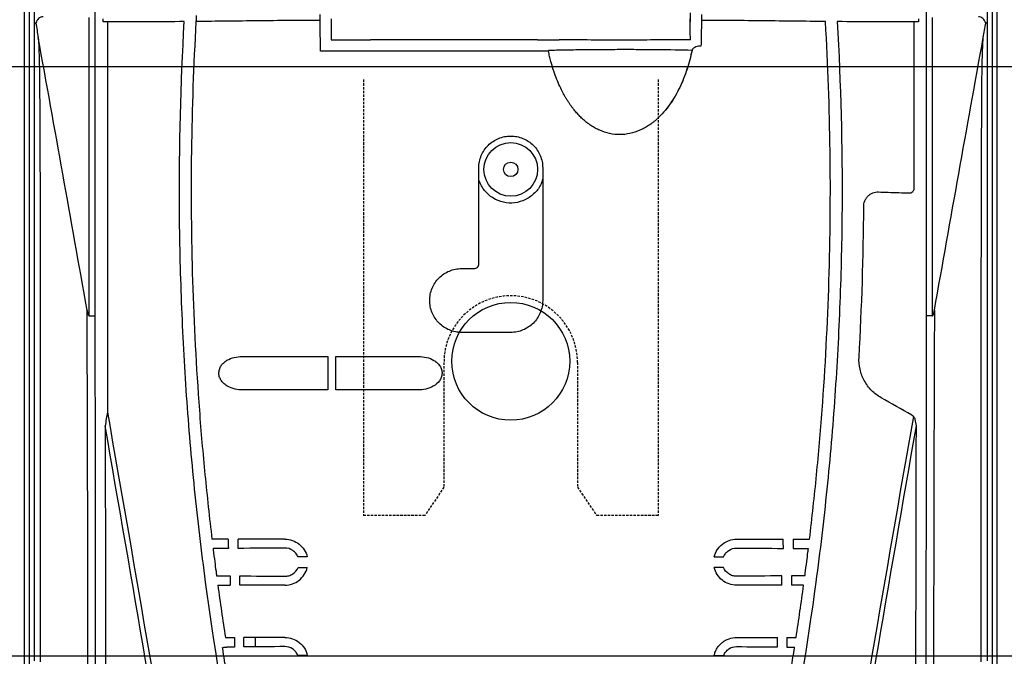
# Model space of a CAD drawing. Units: millimetres. Extents: x -3402 to 8400, y -2 to 6330.
# Drawn here: x 1084 to 1184, y 3931 to 3996 of the extents above; entities that cross this region are included whole.
import ezdxf
from ezdxf.enums import TextEntityAlignment as Align

# ---------------------------------------------------------------- set-up
doc = ezdxf.new("R2010")
doc.units = ezdxf.units.MM
doc.header["$MEASUREMENT"] = 0
doc.linetypes.add('DASHED2', pattern=[0.375, 0.25, -0.125])
doc.linetypes.add('HIDDEN', pattern=[0.375, 0.25, -0.125])
for name, color, linetype, lineweight in [('2DE_OBJ_LAMEL-APP', 130, 'Continuous', 25), ('2DE_OBJ_Lamel-DISTR', 255, 'Continuous', 18), ('2DE_TXTNUM', 11, 'Continuous', 9)]:
    doc.layers.add(name, color=color, linetype=linetype, lineweight=lineweight)
doc.layers.add('2DE_TXTPAR', color=41, linetype='Continuous')
doc.layers.add('Zaciski', color=30, linetype='DASHED2')
doc.layers.add('LAM_MONT', color=1, linetype='Continuous', plot=False)
doc.styles.add('CP_ATTR', font='ARIAL.TTF')
doc.styles.add('CP_ELATT', font='ARIAL.TTF')

# ---------------------------------------------------------------- blocks, each defined once
blk = doc.blocks.new('LML_73_81005_01')
at = {"layer": 'LAM_MONT'}
blk.add_circle((0, 0), 6, dxfattribs=at)
blk = doc.blocks.new('2dlam_73-81005-07_zss8dkz')
at = {"layer": 'LAM_MONT'}
blk.add_lwpolyline([(0, -30), (1007, -30), (1007, 30), (0, 30)], close=True, dxfattribs=at)
blk.add_blockref('LML_73_81005_01', (253.5, 0))
at = {"linetype": 'ByBlock', "style": 'CP_ATTR', "flags": 9}
for tag, p in [('NAME', (1.19, -29.4)), ('NUMBER', (1.19, -29.4)), ('GROUP', (1.19, -29.4)), ('ARTICLE', (1.19, -29.4)), ('ORDER-NO', (1.19, -29.4)), ('PRODUCER', (1.19, -29.4)), ('VOLTAGE', (1.2, -29.4)), ('POWER', (1.2, -29.4)), ('CHARACTER', (1.2, -29.4)), ('OTHER', (1.2, -29.4)), ('TAG', (1.2, -29.4))]:
    blk.add_attdef(tag, text='', height=0.0005, dxfattribs=at).set_placement(p, align=Align.MIDDLE_LEFT)
blk = doc.blocks.new('2dapa_ars26v_apa-04_f6p1x6k')
for p, q in [((-49.5, -240.12), (-49.5, 276.88)), ((49.5, 276.88), (49.5, -240.12)), ((-49, -273.71), (-49, -95.75)), ((49, -95.62), (49, -273.71)), ((-18.29, -152.25), (-18.29, -152.27)), ((16.29, -152.27), (16.29, -152.28)), ((18.29, -152.27), (18.29, -152.25)), ((0, -182.06), (0, -182.02)), ((-26.03, -213.11), (-26.03, -214.07))]:
    blk.add_line(p, q)
at = {"flags": 128}
blk.add_lwpolyline([(2.71, -152.27), (0.59, -152.27), (-1.54, -152.27), (-3.67, -152.27), (-5.79, -152.27), (-7.92, -152.27), (-10.04, -152.27), (-12.17, -152.27), (-14.29, -152.27)], dxfattribs=at)
for radius in [2.73, 0.733]:
    blk.add_circle((0, -165.46), radius)
for centre, start, end in [((-41.17, -159.29), 89.3633, 92.1596), ((41.17, -159.29), 87.8404, 90.6367)]:
    blk.add_arc(centre, 8.85, start, end)
for points, degree in [([(-48.5, -150.67), (-48.5, -147.97), (-48.5, -145.16), (-48.5, -142.22)], 3), ([(48.5, -142.22), (48.5, -145.16), (48.5, -147.97), (48.5, -150.67)], 3), ([(-42.91, -180.38), (-42.91, -170.25), (-42.91, -160.13), (-42.91, -150)], 3), ([(-42.34, -149.44), (-42.34, -159.74), (-42.34, -170.04), (-42.34, -180.35)], 3), ([(-41.5, -150.45), (-41.5, -150.34), (-41.5, -150.23), (-41.5, -150.14)], 3), ([(-19.42, -150.29), (-19.42, -150.07), (-19.42, -149.86), (-19.42, -149.68)], 3), ([(-18.27, -150.12), (-18.28, -150.83), (-18.28, -151.54), (-18.29, -152.25)], 3), ([(18.27, -149.51), (18.27, -150.44)], 1), ([(18.29, -152.25), (18.28, -151.54), (18.28, -150.83), (18.27, -150.12)], 3), ([(19.42, -150.29), (19.41, -150.62), (19.41, -150.95), (19.4, -151.28)], 3), ([(19.42, -149.68), (19.42, -149.86), (19.42, -150.07), (19.42, -150.29)], 3), ([(41.5, -150.14), (41.5, -150.23), (41.5, -150.34), (41.5, -150.45)], 3), ([(42.34, -180.35), (42.34, -170.04), (42.34, -159.74), (42.34, -149.44)], 3), ([(42.91, -150), (42.91, -160.13), (42.91, -170.25), (42.91, -180.38)], 3), ([(-48.5, -150.67), (-48.5, -150.62), (-48.45, -150.58), (-48.36, -150.54)], 3), ([(-48.36, -150.54), (-48.27, -151.04), (-48.2, -151.54), (-48.11, -152.04)], 3), ([(-33.24, -150.41), (-35.85, -150.44), (-38.46, -150.45), (-41.07, -150.44)], 3), ([(-41.07, -150.44), (-41.07, -163.68), (-41.07, -176.93), (-41.07, -190.17)], 3), ([(-32.05, -150.4), (-32.05, -150.41), (-32.05, -150.42), (-32.05, -150.43)], 3), ([(32.05, -150.43), (32.05, -150.42), (32.05, -150.41), (32.05, -150.4)], 3), ([(41.07, -150.44), (38.46, -150.45), (35.85, -150.44), (33.24, -150.41)], 3), ([(41.07, -167.36), (41.07, -161.72), (41.07, -156.08), (41.07, -150.44)], 3), ([(48.11, -152.04), (48.2, -151.54), (48.27, -151.04), (48.36, -150.54)], 3), ([(48.5, -150.67), (48.5, -150.62), (48.45, -150.58), (48.36, -150.54)], 3), ([(-43.14, -179.79), (-44.78, -170.53), (-46.43, -161.28), (-48.11, -152.04)], 3), ([(-18.29, -152.27), (-16.96, -152.27), (-15.63, -152.27), (-14.29, -152.27)], 3), ([(2.71, -152.27), (3.45, -152.27), (4.19, -152.27), (4.92, -152.27)], 3), ([(18.29, -152.27), (17.62, -152.27), (16.96, -152.27), (16.29, -152.27)], 3), ([(43.14, -179.79), (44.78, -170.53), (46.43, -161.28), (48.11, -152.04)], 3), ([(3.83, -153.36), (3.83, -153.37), (3.83, -153.39), (3.84, -153.41)], 3), ([(18.46, -153.32), (18.46, -153.33), (18.46, -153.34), (18.46, -153.34)], 3), ([(3.84, -153.41), (-3.9, -153.41), (-11.64, -153.41), (-19.36, -153.41)], 3), ([(-3.25, -175.06), (-3.25, -171.81), (-3.25, -168.56), (-3.25, -165.31)], 3), ([(3.25, -165.31), (3.25, -169.81), (3.25, -174.31), (3.25, -178.81)], 3), ([(35.46, -184.58), (35.75, -179.47), (35.91, -174.36), (35.94, -169.25)], 3), ([(-5, -175.56), (-4.58, -175.56), (-4.17, -175.56), (-3.75, -175.56)], 3), ([(0, -182.06), (-1.67, -182.06), (-3.33, -182.06), (-5, -182.06)], 3), ([(-27.34, -184.51), (-24.44, -184.51), (-21.53, -184.51), (-18.62, -184.51)], 3), ([(-17.82, -184.51), (-15.01, -184.51), (-12.2, -184.51), (-9.39, -184.51)], 3), ([(-18.61, -187.92), (-21.5, -187.92), (-24.38, -187.92), (-27.26, -187.92)], 3), ([(-9.46, -187.92), (-12.24, -187.92), (-15.03, -187.92), (-17.81, -187.92)], 3), ([(40.82, -190.47), (39.78, -189.88), (38.74, -189.3), (37.71, -188.71)], 3), ([(-41.07, -190.17), (-38.2, -206.54), (-35.4, -222.91), (-32.65, -239.28)], 3), ([(40.99, -190.63), (40.94, -190.56), (40.89, -190.51), (40.82, -190.47)], 3), ([(40.99, -190.63), (38.15, -206.84), (35.37, -223.06), (32.65, -239.28)], 3), ([(41.3, -191.56), (41.26, -191.35), (41.23, -191.14), (41.19, -190.92)], 3), ([(-33.13, -239.36), (-35.8, -223.43), (-38.52, -207.49), (-41.3, -191.56)], 3), ([(33.13, -239.36), (35.8, -223.42), (38.52, -207.49), (41.3, -191.56)], 3), ([(-28.76, -203.11), (-29.31, -203.11), (-29.87, -203.11), (-30.42, -203.11)], 3), ([(-28.76, -203.11), (-28.76, -203.43), (-28.76, -203.74), (-28.75, -204.06)], 3), ([(-27.76, -204.05), (-27.75, -203.74), (-27.75, -203.43), (-27.75, -203.11)], 3), ([(-23, -203.11), (-24.58, -203.11), (-26.17, -203.11), (-27.75, -203.11)], 3), ([(23, -203.11), (24.58, -203.11), (26.17, -203.11), (27.75, -203.11)], 3), ([(27.76, -204.05), (27.75, -203.74), (27.75, -203.43), (27.75, -203.11)], 3), ([(28.76, -203.11), (28.76, -203.43), (28.76, -203.74), (28.75, -204.06)], 3), ([(28.76, -203.11), (29.31, -203.11), (29.87, -203.11), (30.42, -203.11)], 3), ([(-28.75, -204.06), (-29.27, -204.06), (-29.79, -204.07), (-30.31, -204.07)], 3), ([(-23, -204.02), (-24.59, -204.03), (-26.17, -204.04), (-27.76, -204.05)], 3), ([(23, -204.02), (24.59, -204.03), (26.17, -204.04), (27.76, -204.05)], 3), ([(28.75, -204.06), (29.27, -204.06), (29.79, -204.07), (30.31, -204.07)], 3), ([(-20.72, -204.9), (-21.04, -204.91), (-21.35, -204.91), (-21.66, -204.91)], 3), ([(20.72, -204.9), (21.04, -204.91), (21.35, -204.91), (21.66, -204.91)], 3), ([(-21.66, -206), (-21.35, -206), (-21.04, -206), (-20.72, -206)], 3), ([(21.66, -206), (21.35, -206), (21.04, -206), (20.72, -206)], 3), ([(-29.95, -206.83), (-29.5, -206.84), (-29.04, -206.84), (-28.58, -206.84)], 3), ([(-28.58, -206.84), (-28.58, -207.16), (-28.58, -207.48), (-28.58, -207.8)], 3), ([(-27.6, -207.8), (-27.6, -207.48), (-27.6, -207.17), (-27.6, -206.85)], 3), ([(-27.6, -206.85), (-26.07, -206.86), (-24.53, -206.88), (-23, -206.89)], 3), ([(27.6, -206.85), (26.07, -206.86), (24.53, -206.88), (23, -206.89)], 3), ([(27.6, -207.8), (27.6, -207.48), (27.6, -207.17), (27.6, -206.85)], 3), ([(29.95, -206.83), (29.5, -206.84), (29.04, -206.84), (28.58, -206.84)], 3), ([(28.58, -206.84), (28.58, -207.16), (28.58, -207.48), (28.58, -207.8)], 3), ([(-29.82, -207.8), (-29.58, -209.57), (-29.33, -211.34), (-29.05, -213.11)], 3), ([(-29.82, -207.8), (-29.41, -207.8), (-28.99, -207.8), (-28.58, -207.8)], 3), ([(-23, -207.8), (-24.53, -207.8), (-26.07, -207.8), (-27.6, -207.8)], 3), ([(27.6, -207.8), (26.07, -207.8), (24.53, -207.8), (23, -207.8)], 3), ([(29.82, -207.8), (29.41, -207.8), (28.99, -207.8), (28.58, -207.8)], 3), ([(29.05, -213.11), (29.32, -211.34), (29.58, -209.57), (29.82, -207.8)], 3), ([(-29.05, -213.11), (-28.74, -213.11), (-28.43, -213.11), (-28.12, -213.11)], 3), ([(-28.12, -213.11), (-28.12, -213.44), (-28.12, -213.76), (-28.12, -214.09)], 3), ([(-27.17, -214.08), (-27.17, -213.76), (-27.17, -213.44), (-27.17, -213.11)], 3), ([(23, -213.11), (24.39, -213.11), (25.78, -213.11), (27.17, -213.11)], 3), ([(27.17, -214.08), (27.17, -213.76), (27.17, -213.44), (27.17, -213.11)], 3), ([(28.12, -213.11), (28.43, -213.11), (28.74, -213.11), (29.05, -213.11)], 3), ([(28.12, -213.11), (28.12, -213.44), (28.12, -213.76), (28.12, -214.09)], 3), ([(-28.12, -214.09), (-28.38, -214.09), (-28.64, -214.09), (-28.9, -214.09)], 3), ([(-23, -214.05), (-24.39, -214.06), (-25.78, -214.07), (-27.17, -214.08)], 3), ([(23, -214.05), (24.39, -214.06), (25.78, -214.07), (27.17, -214.08)], 3), ([(28.12, -214.09), (28.38, -214.09), (28.64, -214.09), (28.9, -214.09)], 3), ([(-20.72, -214.94), (-21.04, -214.94), (-21.36, -214.94), (-21.68, -214.94)], 3), ([(20.71, -214.94), (21.04, -214.94), (21.36, -214.94), (21.68, -214.94)], 3)]:
    blk.add_open_spline(points, degree=degree)
for points, knots in [([(-47.61, -149.92), (-47.69, -149.91), (-47.78, -149.93), (-47.94, -150), (-48.01, -150.05), (-48.2, -150.23), (-48.29, -150.38), (-48.36, -150.54)], [0, 0, 0, 0, 0.25, 0.25, 0.5, 0.5, 1, 1, 1, 1]), ([(-32.02, -149.79), (-32.03, -149.88), (-32.03, -149.97), (-32.04, -150.18), (-32.05, -150.29), (-32.05, -150.4)], [0, 0, 0, 0, 0.5, 0.5, 1, 1, 1, 1]), ([(-19.42, -150.29), (-21.53, -150.3), (-23.63, -150.31), (-27.84, -150.36), (-29.95, -150.38), (-32.05, -150.4)], [0, 0, 0, 0, 0.5, 0.5, 1, 1, 1, 1]), ([(-19.36, -153.41), (-19.37, -153.08), (-19.37, -152.74), (-19.38, -152.41), (-19.39, -151.7), (-19.41, -151), (-19.42, -150.29)], [0, 0, 0, 0, 0.001, 0.001, 0.001, 0.003115743, 0.003115743, 0.003115743, 0.003115743]), ([(32.05, -150.4), (29.95, -150.38), (27.84, -150.36), (23.63, -150.31), (21.53, -150.3), (19.42, -150.29)], [0, 0, 0, 0, 0.5, 0.5, 1, 1, 1, 1]), ([(48.36, -150.54), (48.33, -150.46), (48.29, -150.38), (48.19, -150.24), (48.14, -150.17), (48.01, -150.05), (47.94, -150), (47.78, -149.93), (47.69, -149.91), (47.61, -149.92)], [0, 0, 0, 0, 0.25, 0.25, 0.5, 0.5, 0.75, 0.75, 1, 1, 1, 1]), ([(-48.5, -215.5), (-48.5, -204.72), (-48.5, -193.92), (-48.5, -177.71), (-48.5, -172.3), (-48.5, -164.19), (-48.5, -161.48), (-48.5, -157.42), (-48.5, -156.07), (-48.5, -154.04), (-48.5, -153.36), (-48.5, -152.35), (-48.5, -152.01), (-48.5, -151.34), (-48.5, -151), (-48.5, -150.67)], [0, 0, 0, 0, 0.5, 0.5, 0.75, 0.75, 0.875, 0.875, 0.9375, 0.9375, 0.96875, 0.96875, 0.984375, 0.984375, 1, 1, 1, 1]), ([(-27.94, -226.28), (-29.18, -220.04), (-30.22, -213.78), (-31.49, -204.33), (-31.86, -201.17), (-32.51, -194.85), (-32.78, -191.69), (-33.22, -185.35), (-33.39, -182.18), (-33.63, -175.82), (-33.71, -172.65), (-33.77, -163.11), (-33.6, -156.76), (-33.24, -150.41)], [0, 0, 0, 0, 0.25, 0.25, 0.375, 0.375, 0.5, 0.5, 0.625, 0.625, 0.75, 0.75, 1, 1, 1, 1]), ([(-32.05, -150.43), (-32.55, -159.21), (-32.67, -168.02), (-32.26, -181.21), (-32.03, -185.6), (-31.54, -192.18), (-31.35, -194.37), (-30.92, -198.74), (-30.68, -200.93), (-30.42, -203.11)], [0, 0, 0, 0, 0.5, 0.5, 0.75, 0.75, 0.875, 0.875, 1, 1, 1, 1]), ([(19.4, -151.28), (19.39, -151.57), (19.39, -151.85), (19.38, -152.14), (19.38, -152.4), (19.37, -152.66), (19.37, -152.92)], [0, 0, 0, 0, 0.000858598, 0.000858598, 0.000858598, 0.001638596, 0.001638596, 0.001638596, 0.001638596]), ([(33.24, -150.41), (33.6, -156.76), (33.77, -163.11), (33.71, -172.65), (33.63, -175.83), (33.39, -182.18), (33.22, -185.35), (32.78, -191.69), (32.51, -194.85), (31.86, -201.18), (31.49, -204.33), (30.22, -213.78), (29.18, -220.04), (27.94, -226.28)], [0, 0, 0, 0, 0.25, 0.25, 0.375, 0.375, 0.5, 0.5, 0.625, 0.625, 0.75, 0.75, 1, 1, 1, 1]), ([(30.42, -203.11), (30.68, -200.93), (30.92, -198.74), (31.35, -194.37), (31.54, -192.18), (32.03, -185.6), (32.26, -181.2), (32.67, -168.01), (32.55, -159.21), (32.05, -150.43)], [0, 0, 0, 0, 0.125, 0.125, 0.25, 0.25, 0.5, 0.5, 1, 1, 1, 1]), ([(48.5, -150.67), (48.5, -151), (48.5, -151.34), (48.5, -152.01), (48.5, -152.35), (48.5, -153.36), (48.5, -154.04), (48.5, -156.07), (48.5, -157.42), (48.5, -161.48), (48.5, -164.19), (48.5, -172.3), (48.5, -177.71), (48.5, -193.92), (48.5, -204.72), (48.5, -215.5)], [0, 0, 0, 0, 0.015625, 0.015625, 0.03125, 0.03125, 0.0625, 0.0625, 0.125, 0.125, 0.25, 0.25, 0.5, 0.5, 1, 1, 1, 1]), ([(-48.11, -152.04), (-48.08, -152.37), (-48.07, -152.7), (-48.04, -153.37), (-48.03, -153.7), (-48, -154.69), (-47.99, -155.36), (-47.97, -157.35), (-47.96, -158.67), (-47.94, -162.65), (-47.93, -165.31), (-47.92, -173.26), (-47.91, -178.56), (-47.9, -194.46), (-47.9, -205.04), (-47.9, -215.6)], [0, 0, 0, 0, 0.015625, 0.015625, 0.03125, 0.03125, 0.0625, 0.0625, 0.125, 0.125, 0.25, 0.25, 0.5, 0.5, 1, 1, 1, 1]), ([(16.29, -152.28), (15.62, -152.28), (14.93, -152.28), (13.18, -152.29), (12.09, -152.29), (8.83, -152.29), (6.64, -152.28), (4.92, -152.27)], [0.1825997, 0.1825997, 0.1825997, 0.1825997, 0.3087859, 0.3087859, 0.5021059, 0.5021059, 0.888746, 0.888746, 0.888746, 0.888746]), ([(47.9, -215.6), (47.9, -205.04), (47.9, -194.46), (47.91, -178.56), (47.91, -173.26), (47.93, -165.31), (47.94, -162.65), (47.96, -158.67), (47.96, -157.35), (47.99, -155.36), (48, -154.69), (48.03, -153.7), (48.04, -153.37), (48.07, -152.7), (48.08, -152.37), (48.11, -152.04)], [0, 0, 0, 0, 0.5, 0.5, 0.75, 0.75, 0.875, 0.875, 0.9375, 0.9375, 0.96875, 0.96875, 0.984375, 0.984375, 1, 1, 1, 1]), ([(18.46, -153.34), (17.34, -153.31), (16.15, -153.3), (14.59, -153.28), (14.27, -153.28), (13.63, -153.27), (13.32, -153.27), (12.36, -153.27), (11.72, -153.26), (10.76, -153.27), (10.43, -153.27), (9.79, -153.27), (9.47, -153.27), (8.52, -153.28), (7.9, -153.28), (6.68, -153.3), (6.09, -153.31), (4.93, -153.33), (4.37, -153.34), (3.83, -153.36)], [0, 0, 0, 0, 0.25, 0.25, 0.3125, 0.3125, 0.375, 0.375, 0.5, 0.5, 0.5625, 0.5625, 0.625, 0.625, 0.75, 0.75, 0.875, 0.875, 1, 1, 1, 1]), ([(18.46, -153.32), (18.32, -153.98), (18.15, -154.62), (17.74, -155.88), (17.49, -156.51), (16.92, -157.71), (16.59, -158.28), (16.02, -159.09), (15.81, -159.36), (15.38, -159.86), (15.14, -160.1), (14.89, -160.33)], [0, 0, 0, 0, 0.25, 0.25, 0.5, 0.5, 0.75, 0.75, 0.875, 0.875, 1, 1, 1, 1]), ([(18.46, -153.34), (18.32, -153.99), (18.15, -154.63), (17.73, -155.9), (17.49, -156.52), (16.92, -157.71), (16.59, -158.28), (15.82, -159.37), (15.39, -159.88), (14.89, -160.33)], [0, 0, 0, 0, 0.25, 0.25, 0.5, 0.5, 0.75, 0.75, 1, 1, 1, 1]), ([(19.37, -152.92), (19.19, -152.91), (19.02, -152.93), (18.77, -153.02), (18.69, -153.06), (18.54, -153.17), (18.48, -153.24), (18.46, -153.32)], [0, 0, 0, 0, 0.5, 0.5, 0.75, 0.75, 1, 1, 1, 1]), ([(6.11, -158.95), (6.05, -158.86), (5.93, -158.69), (5.75, -158.42), (5.58, -158.14), (5.42, -157.85), (5.19, -157.41), (4.9, -156.81), (4.59, -156.05), (4.32, -155.27), (4.11, -154.57), (3.95, -153.95), (3.88, -153.59), (3.84, -153.41)], [0, 0, 0, 0, 0.052633, 0.106106, 0.160468, 0.215764, 0.272037, 0.406651, 0.54567, 0.679881, 0.818391, 0.908606, 1, 1, 1, 1]), ([(7.31, -160.32), (7.25, -160.26), (7.12, -160.15), (6.95, -159.97), (6.78, -159.78), (6.61, -159.59), (6.44, -159.38), (6.27, -159.17), (6.17, -159.02), (6.11, -158.95)], [0, 0, 0, 0, 0.135561, 0.273328, 0.413445, 0.556046, 0.701259, 0.849206, 1, 1, 1, 1]), ([(14.89, -160.33), (14.83, -160.39), (14.69, -160.51), (14.48, -160.68), (14.26, -160.84), (14.04, -160.99), (13.82, -161.13), (13.6, -161.26), (13.37, -161.37), (12.9, -161.59), (12.15, -161.84), (11.1, -161.96), (10.05, -161.84), (9.22, -161.57), (8.59, -161.26), (8.15, -160.99), (7.71, -160.67), (7.44, -160.44), (7.31, -160.32)], [0, 0, 0, 0, 0.0328809, 0.0652041, 0.0970153, 0.1283623, 0.1592953, 0.1898663, 0.2201294, 0.25014, 0.3765811, 0.4997864, 0.6233974, 0.7499089, 0.8101783, 0.8716625, 0.9348011, 1, 1, 1, 1]), ([(-3.25, -165.31), (-3.25, -165.09), (-3.23, -164.88), (-3.15, -164.46), (-3.08, -164.26), (-2.92, -163.86), (-2.82, -163.68), (-2.59, -163.32), (-2.45, -163.16), (-2.15, -162.86), (-1.98, -162.72), (-1.63, -162.49), (-1.44, -162.38), (-1.05, -162.22), (-0.84, -162.16), (-0.43, -162.08), (-0.21, -162.06), (0.21, -162.06), (0.43, -162.08), (0.84, -162.16), (1.04, -162.22), (1.44, -162.38), (1.63, -162.49), (1.98, -162.72), (2.14, -162.85), (2.45, -163.16), (2.58, -163.32), (2.82, -163.67), (2.92, -163.86), (3.08, -164.26), (3.15, -164.46), (3.23, -164.88), (3.25, -165.09), (3.25, -165.31)], [0, 0, 0, 0, 0.0625, 0.0625, 0.125, 0.125, 0.1875, 0.1875, 0.25, 0.25, 0.3125, 0.3125, 0.375, 0.375, 0.4375, 0.4375, 0.5, 0.5, 0.5625, 0.5625, 0.625, 0.625, 0.6875, 0.6875, 0.75, 0.75, 0.8125, 0.8125, 0.875, 0.875, 0.9375, 0.9375, 1, 1, 1, 1]), ([(3.22, -166.49), (3.18, -166.64), (3.06, -167.16), (2.47, -167.9), (1.54, -168.59), (0.41, -168.93), (-0.76, -168.87), (-1.84, -168.42), (-2.73, -167.66), (-3.06, -166.96), (-3.22, -166.62)], [0, 0, 0, 0, 0.052035, 0.187929, 0.323779, 0.459603, 0.595431, 0.731289, 0.86719, 1, 1, 1, 1]), ([(40.57, -167.86), (40.7, -167.87), (40.83, -167.82), (41.02, -167.63), (41.07, -167.5), (41.07, -167.36)], [0, 0, 0, 0, 0.5, 0.5, 1, 1, 1, 1]), ([(35.94, -169.25), (35.94, -169.05), (35.97, -168.86), (36.09, -168.58), (36.13, -168.49), (36.24, -168.33), (36.3, -168.25), (36.44, -168.11), (36.52, -168.05), (36.68, -167.94), (36.77, -167.89), (37.04, -167.78), (37.24, -167.75), (37.44, -167.75)], [0, 0, 0, 0, 0.25, 0.25, 0.375, 0.375, 0.5, 0.5, 0.625, 0.625, 0.75, 0.75, 1, 1, 1, 1]), ([(37.44, -167.75), (37.77, -167.77), (38.1, -167.78), (38.43, -167.79), (39.14, -167.81), (39.86, -167.84), (40.57, -167.86)], [0, 0, 0, 0, 0.001000001, 0.001000001, 0.001000001, 0.00315817, 0.00315817, 0.00315817, 0.00315817]), ([(-3.75, -175.56), (-3.62, -175.56), (-3.49, -175.5), (-3.3, -175.32), (-3.25, -175.19), (-3.25, -175.06)], [0, 0, 0, 0, 0.5, 0.5, 1, 1, 1, 1]), ([(-5, -182.06), (-5.21, -182.06), (-5.43, -182.03), (-5.84, -181.95), (-6.05, -181.89), (-6.44, -181.73), (-6.63, -181.63), (-6.98, -181.39), (-7.15, -181.25), (-7.45, -180.95), (-7.58, -180.79), (-7.82, -180.43), (-7.92, -180.25), (-8.08, -179.85), (-8.15, -179.65), (-8.23, -179.23), (-8.25, -179.02), (-8.25, -178.6), (-8.23, -178.38), (-8.15, -177.96), (-8.08, -177.76), (-7.92, -177.37), (-7.82, -177.18), (-7.59, -176.82), (-7.45, -176.66), (-7.15, -176.36), (-6.98, -176.22), (-6.63, -175.99), (-6.44, -175.89), (-6.05, -175.72), (-5.85, -175.66), (-5.43, -175.58), (-5.21, -175.56), (-5, -175.56)], [0, 0, 0, 0, 0.0625, 0.0625, 0.125, 0.125, 0.1875, 0.1875, 0.25, 0.25, 0.3125, 0.3125, 0.375, 0.375, 0.4375, 0.4375, 0.5, 0.5, 0.5625, 0.5625, 0.625, 0.625, 0.6875, 0.6875, 0.75, 0.75, 0.8125, 0.8125, 0.875, 0.875, 0.9375, 0.9375, 1, 1, 1, 1]), ([(3.25, -178.81), (3.25, -179.02), (3.23, -179.23), (3.15, -179.65), (3.08, -179.85), (2.92, -180.25), (2.82, -180.43), (2.59, -180.79), (2.45, -180.95), (2.15, -181.25), (1.99, -181.39), (1.63, -181.62), (1.44, -181.73), (1.05, -181.89), (0.85, -181.95), (0.43, -182.03), (0.21, -182.06), (0, -182.06)], [0, 0, 0, 0, 0.125, 0.125, 0.25, 0.25, 0.375, 0.375, 0.5, 0.5, 0.625, 0.625, 0.75, 0.75, 0.875, 0.875, 1, 1, 1, 1]), ([(-43.04, -219.66), (-43.05, -213.02), (-43.06, -206.38), (-43.08, -196.41), (-43.09, -193.08), (-43.11, -186.43), (-43.12, -183.11), (-43.14, -179.79)], [0, 0, 0, 0, 0.5, 0.5, 0.75, 0.75, 1, 1, 1, 1]), ([(-43.14, -179.79), (-43.13, -179.85), (-43.12, -179.92), (-43.1, -179.99), (-43.09, -180.04), (-43.08, -180.08), (-43.07, -180.13), (-43.06, -180.16), (-43.05, -180.19), (-43.04, -180.22), (-43.03, -180.24), (-43.02, -180.26), (-43.01, -180.28), (-43, -180.31), (-42.99, -180.33), (-42.97, -180.34), (-42.96, -180.35), (-42.96, -180.36), (-42.95, -180.36), (-42.94, -180.37), (-42.93, -180.37), (-42.92, -180.38), (-42.92, -180.38), (-42.92, -180.38), (-42.91, -180.38)], [0, 0, 0, 0, 0.0002101374, 0.0002101374, 0.0002101374, 0.0003530402, 0.0003530402, 0.0003530402, 0.0004508694, 0.0004508694, 0.0004508694, 0.0005185345, 0.0005185345, 0.0005185345, 0.0005888505, 0.0005888505, 0.0005888505, 0.0006172893, 0.0006172893, 0.0006172893, 0.0006463311, 0.0006463311, 0.0006463311, 0.0006592983, 0.0006592983, 0.0006592983, 0.0006592983]), ([(-42.91, -180.38), (-42.77, -180.38), (-42.62, -180.38), (-42.41, -180.36), (-42.34, -180.35), (-42.34, -180.35)], [0, 0, 0, 0, 0.5, 0.5, 1, 1, 1, 1]), ([(-42.34, -180.35), (-42.34, -183.6), (-42.33, -186.87), (-42.33, -193.39), (-42.32, -196.65), (-42.31, -206.44), (-42.31, -212.96), (-42.3, -219.47)], [0, 0, 0, 0, 0.25, 0.25, 0.5, 0.5, 1, 1, 1, 1]), ([(42.3, -219.47), (42.31, -212.96), (42.31, -206.44), (42.32, -196.65), (42.33, -193.39), (42.33, -186.87), (42.34, -183.6), (42.34, -180.35)], [0, 0, 0, 0, 0.5, 0.5, 0.75, 0.75, 1, 1, 1, 1]), ([(42.91, -180.38), (42.77, -180.38), (42.62, -180.38), (42.41, -180.36), (42.34, -180.35), (42.34, -180.35)], [0, 0, 0, 0, 0.5, 0.5, 1, 1, 1, 1]), ([(42.91, -180.38), (42.94, -180.38), (42.96, -180.36), (42.99, -180.31), (43.01, -180.29), (43.04, -180.21), (43.06, -180.16), (43.1, -180), (43.12, -179.89), (43.14, -179.79)], [0, 0, 0, 0, 0.125, 0.125, 0.25, 0.25, 0.5, 0.5, 1, 1, 1, 1]), ([(43.14, -179.79), (43.12, -183.11), (43.11, -186.43), (43.09, -193.08), (43.08, -196.41), (43.06, -206.38), (43.05, -213.02), (43.04, -219.66)], [0, 0, 0, 0, 0.25, 0.25, 0.5, 0.5, 1, 1, 1, 1]), ([(-27.26, -187.92), (-27.54, -187.92), (-27.81, -187.89), (-28.34, -187.76), (-28.59, -187.67), (-28.95, -187.47), (-29.06, -187.39), (-29.27, -187.21), (-29.36, -187.11), (-29.53, -186.89), (-29.59, -186.76), (-29.69, -186.51), (-29.71, -186.37), (-29.72, -186.1), (-29.7, -185.96), (-29.63, -185.7), (-29.57, -185.57), (-29.42, -185.34), (-29.33, -185.24), (-29.13, -185.05), (-29.01, -184.97), (-28.67, -184.76), (-28.41, -184.67), (-27.88, -184.54), (-27.61, -184.51), (-27.34, -184.51)], [0, 0, 0, 0, 0.125, 0.125, 0.25, 0.25, 0.3125, 0.3125, 0.375, 0.375, 0.4375, 0.4375, 0.5, 0.5, 0.5625, 0.5625, 0.625, 0.625, 0.6875, 0.6875, 0.75, 0.75, 0.875, 0.875, 1, 1, 1, 1]), ([(-18.62, -184.51), (-18.62, -185.08), (-18.62, -185.64), (-18.61, -186.21), (-18.61, -186.78), (-18.61, -187.35), (-18.61, -187.92)], [0, 0, 0, 0, 0.001691876, 0.001691876, 0.001691876, 0.003401982, 0.003401982, 0.003401982, 0.003401982]), ([(-17.81, -187.92), (-17.81, -187.35), (-17.81, -186.78), (-17.81, -186.21), (-17.82, -185.64), (-17.82, -185.08), (-17.82, -184.51)], [0, 0, 0, 0, 0.001710109, 0.001710109, 0.001710109, 0.003401983, 0.003401983, 0.003401983, 0.003401983]), ([(-9.39, -184.51), (-9.11, -184.51), (-8.84, -184.54), (-8.31, -184.67), (-8.05, -184.77), (-7.7, -184.98), (-7.59, -185.06), (-7.39, -185.24), (-7.29, -185.35), (-7.14, -185.58), (-7.08, -185.7), (-7.01, -185.97), (-6.99, -186.11), (-7, -186.38), (-7.03, -186.52), (-7.12, -186.77), (-7.19, -186.89), (-7.43, -187.23), (-7.65, -187.4), (-8.12, -187.67), (-8.38, -187.77), (-8.91, -187.89), (-9.18, -187.92), (-9.46, -187.92)], [0, 0, 0, 0, 0.125, 0.125, 0.25, 0.25, 0.3125, 0.3125, 0.375, 0.375, 0.4375, 0.4375, 0.5, 0.5, 0.5625, 0.5625, 0.625, 0.625, 0.75, 0.75, 0.875, 0.875, 1, 1, 1, 1]), ([(37.71, -188.71), (37.35, -188.51), (37.02, -188.26), (36.59, -187.82), (36.45, -187.66), (36.21, -187.33), (36.09, -187.15), (35.9, -186.79), (35.81, -186.6), (35.67, -186.21), (35.61, -186.02), (35.47, -185.41), (35.44, -184.99), (35.46, -184.58)], [0, 0, 0, 0, 0.25, 0.25, 0.375, 0.375, 0.5, 0.5, 0.625, 0.625, 0.75, 0.75, 1, 1, 1, 1]), ([(-41.07, -190.17), (-41.11, -190.4), (-41.15, -190.64), (-41.22, -191.1), (-41.26, -191.33), (-41.3, -191.56)], [0, 0, 0, 0, 0.5, 0.5, 1, 1, 1, 1]), ([(41.19, -190.92), (41.18, -190.86), (41.15, -190.8), (41.08, -190.71), (41.04, -190.67), (40.99, -190.63)], [0, 0, 0, 0, 0.5, 0.5, 1, 1, 1, 1]), ([(-41.3, -191.56), (-41.28, -195.82), (-41.28, -200.09), (-41.26, -208.61), (-41.26, -212.87), (-41.25, -217.13)], [0, 0, 0, 0, 0.5, 0.5, 1, 1, 1, 1]), ([(41.25, -217.13), (41.26, -212.87), (41.26, -208.61), (41.28, -200.09), (41.28, -195.82), (41.3, -191.56)], [0, 0, 0, 0, 0.5, 0.5, 1, 1, 1, 1]), ([(-23, -203.11), (-22.74, -203.11), (-22.48, -203.16), (-21.99, -203.33), (-21.76, -203.45), (-21.35, -203.78), (-21.17, -203.97), (-20.89, -204.41), (-20.78, -204.65), (-20.72, -204.9)], [0, 0, 0, 0, 0.25, 0.25, 0.5, 0.5, 0.75, 0.75, 1, 1, 1, 1]), ([(20.72, -204.9), (20.78, -204.65), (20.89, -204.41), (21.17, -203.97), (21.35, -203.78), (21.76, -203.45), (21.99, -203.33), (22.48, -203.16), (22.74, -203.11), (23, -203.11)], [0, 0, 0, 0, 0.25, 0.25, 0.5, 0.5, 0.75, 0.75, 1, 1, 1, 1]), ([(-30.31, -204.07), (-30.3, -204.11), (-30.3, -204.15), (-30.29, -204.18), (-30.24, -204.59), (-30.19, -205), (-30.14, -205.4), (-30.1, -205.73), (-30.06, -206.05), (-30.01, -206.38), (-29.99, -206.53), (-29.97, -206.68), (-29.95, -206.83)], [0.000118842, 0.000118842, 0.000118842, 0.000118842, 0.00023041, 0.00023041, 0.00023041, 0.001457467, 0.001457467, 0.001457467, 0.002441725, 0.002441725, 0.002441725, 0.002900845, 0.002900845, 0.002900845, 0.002900845]), ([(-21.66, -204.91), (-21.72, -204.78), (-21.79, -204.66), (-21.97, -204.43), (-22.08, -204.34), (-22.43, -204.1), (-22.71, -204.01), (-23, -204.02)], [0, 0, 0, 0, 0.25, 0.25, 0.5, 0.5, 1, 1, 1, 1]), ([(21.66, -204.91), (21.72, -204.78), (21.79, -204.66), (21.97, -204.43), (22.07, -204.34), (22.43, -204.1), (22.71, -204.01), (23, -204.02)], [0, 0, 0, 0, 0.25, 0.25, 0.5, 0.5, 1, 1, 1, 1]), ([(29.95, -206.83), (29.96, -206.76), (29.97, -206.69), (29.98, -206.62), (30.03, -206.21), (30.09, -205.81), (30.14, -205.4), (30.18, -205.08), (30.22, -204.75), (30.26, -204.43), (30.28, -204.31), (30.29, -204.19), (30.31, -204.07)], [0.000124227, 0.000124227, 0.000124227, 0.000124227, 0.000340715, 0.000340715, 0.000340715, 0.001567605, 0.001567605, 0.001567605, 0.002551862, 0.002551862, 0.002551862, 0.002906229, 0.002906229, 0.002906229, 0.002906229]), ([(-23, -207.8), (-22.74, -207.8), (-22.48, -207.75), (-21.99, -207.58), (-21.76, -207.46), (-21.35, -207.13), (-21.17, -206.94), (-20.89, -206.5), (-20.78, -206.26), (-20.72, -206)], [0, 0, 0, 0, 0.25, 0.25, 0.5, 0.5, 0.75, 0.75, 1, 1, 1, 1]), ([(-23, -206.89), (-22.86, -206.89), (-22.72, -206.87), (-22.44, -206.79), (-22.32, -206.73), (-21.96, -206.49), (-21.77, -206.26), (-21.66, -206)], [0, 0, 0, 0, 0.25, 0.25, 0.5, 0.5, 1, 1, 1, 1]), ([(23, -207.8), (22.74, -207.8), (22.48, -207.75), (21.98, -207.58), (21.76, -207.46), (21.34, -207.13), (21.17, -206.94), (20.89, -206.5), (20.78, -206.26), (20.72, -206)], [0, 0, 0, 0, 0.25, 0.25, 0.5, 0.5, 0.75, 0.75, 1, 1, 1, 1]), ([(23, -206.89), (22.86, -206.89), (22.72, -206.87), (22.44, -206.79), (22.32, -206.73), (21.96, -206.49), (21.77, -206.26), (21.66, -206)], [0, 0, 0, 0, 0.25, 0.25, 0.5, 0.5, 1, 1, 1, 1]), ([(-23, -213.11), (-23.59, -213.11), (-24.19, -213.11), (-24.78, -213.11), (-25.54, -213.11), (-26.29, -213.11), (-27.05, -213.11), (-27.09, -213.11), (-27.13, -213.11), (-27.17, -213.11)], [0, 0, 0, 0, 0.001786394, 0.001786394, 0.001786394, 0.004063589, 0.004063589, 0.004063589, 0.004184887, 0.004184887, 0.004184887, 0.004184887]), ([(-23, -213.11), (-22.73, -213.11), (-22.48, -213.16), (-21.98, -213.33), (-21.75, -213.46), (-21.33, -213.79), (-21.16, -213.99), (-20.87, -214.44), (-20.77, -214.68), (-20.72, -214.94)], [0, 0, 0, 0, 0.25, 0.25, 0.5, 0.5, 0.75, 0.75, 1, 1, 1, 1]), ([(20.71, -214.94), (20.74, -214.81), (20.78, -214.68), (20.88, -214.44), (20.94, -214.32), (21.08, -214.1), (21.16, -213.99), (21.34, -213.8), (21.43, -213.71), (21.64, -213.54), (21.75, -213.47), (21.98, -213.34), (22.1, -213.29), (22.47, -213.16), (22.73, -213.11), (23, -213.11)], [0, 0, 0, 0, 0.125, 0.125, 0.25, 0.25, 0.375, 0.375, 0.5, 0.5, 0.625, 0.625, 0.75, 0.75, 1, 1, 1, 1]), ([(-29.35, -214.14), (-29.35, -214.13), (-29.3, -214.12), (-29.14, -214.1), (-29.02, -214.1), (-28.9, -214.09)], [0, 0, 0, 0, 0.5, 0.5, 1, 1, 1, 1]), ([(-28.92, -216.77), (-28.94, -216.66), (-28.96, -216.55), (-28.98, -216.44), (-29.03, -216.11), (-29.09, -215.78), (-29.14, -215.45), (-29.21, -215.04), (-29.27, -214.64), (-29.33, -214.24), (-29.34, -214.2), (-29.34, -214.17), (-29.35, -214.14)], [0.000190149, 0.000190149, 0.000190149, 0.000190149, 0.000525001, 0.000525001, 0.000525001, 0.001530635, 0.001530635, 0.001530635, 0.002757146, 0.002757146, 0.002757146, 0.002856591, 0.002856591, 0.002856591, 0.002856591]), ([(-21.68, -214.94), (-21.74, -214.81), (-21.81, -214.69), (-21.98, -214.47), (-22.09, -214.37), (-22.44, -214.13), (-22.72, -214.05), (-23, -214.05)], [0, 0, 0, 0, 0.25, 0.25, 0.5, 0.5, 1, 1, 1, 1]), ([(21.68, -214.94), (21.74, -214.81), (21.81, -214.69), (21.98, -214.47), (22.09, -214.37), (22.44, -214.13), (22.72, -214.05), (23, -214.05)], [0, 0, 0, 0, 0.25, 0.25, 0.5, 0.5, 1, 1, 1, 1]), ([(28.46, -216.81), (28.47, -216.74), (28.48, -216.67), (28.5, -216.6), (28.56, -216.19), (28.63, -215.79), (28.69, -215.39), (28.75, -215.06), (28.8, -214.73), (28.85, -214.4), (28.87, -214.3), (28.88, -214.19), (28.9, -214.09)], [0.000147067, 0.000147067, 0.000147067, 0.000147067, 0.000364283, 0.000364283, 0.000364283, 0.001590378, 0.001590378, 0.001590378, 0.002594781, 0.002594781, 0.002594781, 0.002900028, 0.002900028, 0.002900028, 0.002900028])]:
    blk.add_open_spline(points, degree=3, knots=knots)
at = {"layer": 'Zaciski'}
for p, q in [((-15, -156.32), (-15, -200.71)), ((15, -156.32), (15, -200.71))]:
    blk.add_line(p, q, dxfattribs=at)
at = {"layer": 'Zaciski', "linetype": 'HIDDEN'}
for p, q in [((-6.8, -185.12), (-6.8, -197.82)), ((6.8, -185.12), (6.8, -197.82)), ((-6.8, -197.82), (-8.75, -200.71)), ((6.8, -197.82), (8.75, -200.71)), ((-8.75, -200.71), (-15, -200.71)), ((15, -200.71), (8.75, -200.71))]:
    blk.add_line(p, q, dxfattribs=at)
blk.add_arc((0, -185.12), 6.8, 0, 180, dxfattribs=at)
at = {"linetype": 'ByBlock', "style": 'CP_ATTR', "flags": 9}
for tag in ['NAME', 'NUMBER', 'GROUP', 'ARTICLE', 'ORDER-NO', 'PRODUCER', 'DN', 'PN', 'TEMPERATURE', 'VOLTAGE', 'POWER', 'FLOW', 'CHARACTER', 'OTHER', 'CURRENT']:
    blk.add_attdef(tag, text='', height=0.00005, dxfattribs=at).set_placement((-0.09, -0.02), align=Align.MIDDLE_LEFT)
at = {"layer": '2DE_TXTNUM', "linetype": 'ByBlock', "style": 'CP_ELATT', "width": 0.8, "flags": 8}
blk.add_attdef('TAG', text='', height=10, dxfattribs=at).set_placement((0, 261.25), align=Align.CENTER)
at = {"layer": '2DE_TXTPAR', "linetype": 'ByBlock', "style": 'CP_ATTR', "flags": 8}
blk.add_attdef('PRODUCT-TYPE', text='', height=7, dxfattribs=at).set_placement((0, 92), align=Align.CENTER)

msp = doc.modelspace()

# ---------------------------------------------------------------- block references
at = {"layer": '2DE_OBJ_LAMEL-APP'}
msp.add_blockref('2dapa_ars26v_apa-04_f6p1x6k', (1133.58, 4145.8), dxfattribs=at)
at = {"layer": '2DE_OBJ_Lamel-DISTR'}
msp.add_blockref('2dlam_73-81005-07_zss8dkz', (880.08, 3960.8), dxfattribs=at)

doc.saveas('drawing.dxf')
